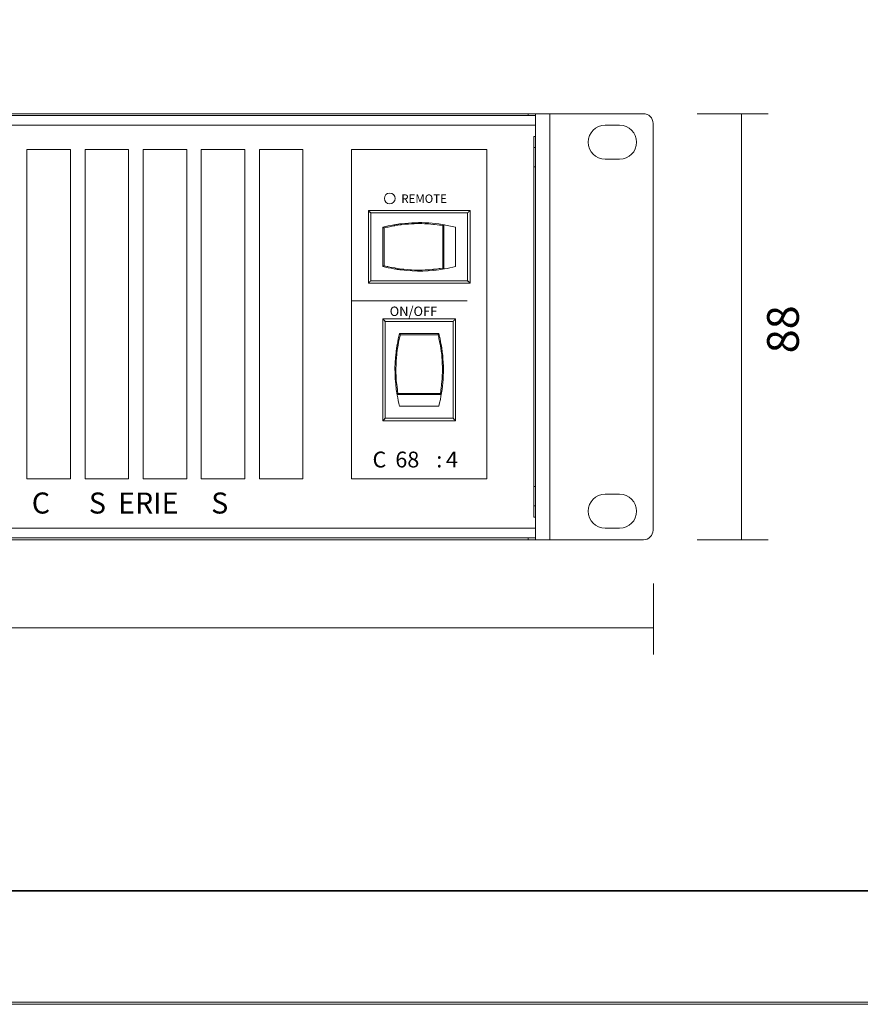
# Model space of a CAD drawing. Units: inches. Extents: x 0 to 297, y 0 to 210.
# Drawn here: x 105 to 149, y 0 to 52 of the extents above; entities that cross this region are included whole.
import ezdxf

# ---------------------------------------------------------------- set-up
doc = ezdxf.new("R2010")
doc.units = ezdxf.units.IN
doc.header["$MEASUREMENT"] = 0
doc.layers.add('レイヤー 1', color=7, linetype='Continuous')

# ---------------------------------------------------------------- blocks, each defined once
blk = doc.blocks.new('block 2')
at = {"layer": 'レイヤー 1', "lineweight": 0}
blk.add_lwpolyline([(0, 0), (297, 0), (297, 210), (0, 210), (0, 0)], dxfattribs=at)
blk = doc.blocks.new('block 3')
at = {"layer": 'レイヤー 1', "lineweight": 0}
blk.add_lwpolyline([(0.001, 0.108), (297, 0.108), (297, 210), (0.001, 210), (0.001, 0.108)], dxfattribs=at)
blk = doc.blocks.new('block 4')
at = {"layer": 'レイヤー 1', "lineweight": 0}
blk.add_lwpolyline([(0, 0), (297, 0), (297, 210), (0, 210), (0, 0)], dxfattribs=at)
blk = doc.blocks.new('block 5')
at = {"layer": 'レイヤー 1', "lineweight": 0}
blk.add_lwpolyline([(0, 0), (297, 0), (297, 210), (0, 210), (0, 0)], dxfattribs=at)
blk = doc.blocks.new('block 6')
at = {"layer": 'レイヤー 1', "lineweight": 0}
blk.add_lwpolyline([(0.001, 0.108), (297, 0.108), (297, 210), (0.001, 210), (0.001, 0.108)], dxfattribs=at)
blk = doc.blocks.new('block 7')
at = {"layer": 'レイヤー 1', "lineweight": 0}
blk.add_lwpolyline([(0, 0), (297, 0), (297, 210), (0, 210), (0, 0)], dxfattribs=at)
blk = doc.blocks.new('block 8')
at = {"layer": 'レイヤー 1', "lineweight": 0}
blk.add_lwpolyline([(0.001, 0.108), (297, 0.108), (297, 210), (0.001, 210), (0.001, 0.108)], dxfattribs=at)
blk = doc.blocks.new('block 9')
at = {"layer": 'レイヤー 1', "lineweight": 0}
blk.add_lwpolyline([(0, 0), (297, 0), (297, 210), (0, 210), (0, 0)], dxfattribs=at)
blk = doc.blocks.new('block 10')
at = {"layer": 'レイヤー 1', "lineweight": 0}
blk.add_lwpolyline([(0.001, 0.108), (297, 0.108), (297, 210), (0.001, 210), (0.001, 0.108)], dxfattribs=at)
blk = doc.blocks.new('block 11')
at = {"layer": 'レイヤー 1', "lineweight": 0}
blk.add_lwpolyline([(0, 0), (297, 0), (297, 210), (0, 210), (0, 0)], dxfattribs=at)
blk = doc.blocks.new('block 12')
at = {"layer": 'レイヤー 1', "lineweight": 0}
blk.add_lwpolyline([(0.001, 0.108), (297, 0.108), (297, 210), (0.001, 210), (0.001, 0.108)], dxfattribs=at)
blk = doc.blocks.new('block 13')
at = {"layer": 'レイヤー 1', "lineweight": 0}
blk.add_lwpolyline([(0, 0), (297, 0), (297, 210), (0, 210), (0, 0)], dxfattribs=at)
blk = doc.blocks.new('block 14')
at = {"layer": 'レイヤー 1', "lineweight": 0}
blk.add_lwpolyline([(0.001, 0.108), (297, 0.108), (297, 210), (0.001, 210), (0.001, 0.108)], dxfattribs=at)
blk = doc.blocks.new('block 15')
at = {"layer": 'レイヤー 1', "lineweight": 0}
blk.add_lwpolyline([(0, 0), (297, 0), (297, 210), (0, 210), (0, 0)], dxfattribs=at)
blk = doc.blocks.new('block 16')
at = {"layer": 'レイヤー 1', "lineweight": 0}
blk.add_lwpolyline([(0.001, 0.108), (297, 0.108), (297, 210), (0.001, 210), (0.001, 0.108)], dxfattribs=at)
blk = doc.blocks.new('block 17')
at = {"layer": 'レイヤー 1', "lineweight": 0}
blk.add_lwpolyline([(0, 0), (297, 0), (297, 210), (0, 210), (0, 0)], dxfattribs=at)
blk = doc.blocks.new('block 18')
at = {"layer": 'レイヤー 1', "lineweight": 0}
blk.add_lwpolyline([(0.001, 0.108), (297, 0.108), (297, 210), (0.001, 210), (0.001, 0.108)], dxfattribs=at)
blk = doc.blocks.new('block 19')
at = {"layer": 'レイヤー 1', "lineweight": 0}
blk.add_lwpolyline([(0, 0), (297, 0), (297, 210), (0, 210), (0, 0)], dxfattribs=at)
blk = doc.blocks.new('block 20')
at = {"layer": 'レイヤー 1', "lineweight": 0}
blk.add_lwpolyline([(0.001, 0.108), (297, 0.108), (297, 210), (0.001, 210), (0.001, 0.108)], dxfattribs=at)
blk = doc.blocks.new('block 21')
at = {"layer": 'レイヤー 1', "lineweight": 0}
blk.add_lwpolyline([(0.001, 0.108), (297, 0.108), (297, 210), (0.001, 210), (0.001, 0.108)], dxfattribs=at)
blk = doc.blocks.new('block 22')
at = {"layer": 'レイヤー 1', "lineweight": 0}
blk.add_lwpolyline([(0, 0), (297, 0), (297, 210), (0, 210), (0, 0)], dxfattribs=at)
blk = doc.blocks.new('block 23')
at = {"layer": 'レイヤー 1', "lineweight": 0}
blk.add_lwpolyline([(0.001, 0.108), (297, 0.108), (297, 210), (0.001, 210), (0.001, 0.108)], dxfattribs=at)
at = {"layer": 'レイヤー 1', "color": 9, "lineweight": 9, "true_color": 0xbec3c9}
for points in [[(126.899, 34.762), (126.95, 34.77)], [(20.597, 25.237), (131.912, 25.237)]]:
    blk.add_lwpolyline(points, dxfattribs=at)
at = {"layer": 'レイヤー 1', "color": 179, "lineweight": 9, "true_color": 0x231f20}
for points in [[(123.827, 30.935), (127.677, 30.935)], [(107.272, 27.855), (104.962, 27.855)], [(110.352, 27.855), (108.042, 27.855)], [(113.432, 27.855), (111.122, 27.855)], [(116.512, 27.855), (114.201, 27.855)], [(119.592, 27.855), (117.281, 27.855)], [(129.345, 27.855), (122.158, 27.855)], [(131.835, 27.444), (131.912, 27.444)], [(135.608, 27.034), (136.378, 27.034)], [(131.835, 26.417), (131.912, 26.417)], [(131.912, 25.828), (131.835, 25.828)], [(136.378, 25.237), (135.608, 25.237)], [(14.796, 24.621), (137.635, 24.621)], [(131.911, 24.724), (20.597, 24.724)]]:
    blk.add_lwpolyline(points, dxfattribs=at)
blk = doc.blocks.new('block 24')
at = {"layer": 'レイヤー 1', "lineweight": 0}
blk.add_lwpolyline([(0.001, 0.108), (297, 0.108), (297, 210), (0.001, 210), (0.001, 0.108)], dxfattribs=at)
at = {"layer": 'レイヤー 1', "color": 179, "lineweight": 9, "true_color": 0x231f20}
blk.add_lwpolyline([(138.149, 46.694), (138.149, 25.134)], dxfattribs=at)
for points in [[(138.149, 46.694), (138.149, 46.978), (137.918, 47.208), (137.635, 47.208)], [(124.404, 41.314), (124.211, 41.279), (124.018, 41.237), (123.827, 41.188)], [(127.676, 41.188), (126.744, 41.429), (125.774, 41.492), (124.819, 41.375)], [(123.827, 39.11), (124.018, 39.061), (124.211, 39.019), (124.404, 38.984)], [(124.819, 38.923), (125.568, 38.831), (126.326, 38.851), (127.07, 38.98)], [(127.088, 38.982), (127.285, 39.017), (127.482, 39.06), (127.676, 39.11)], [(124.713, 35.554), (124.663, 35.364), (124.621, 35.171), (124.587, 34.977)], [(126.916, 34.977), (126.882, 35.171), (126.84, 35.364), (126.791, 35.554)], [(124.525, 34.564), (124.433, 33.814), (124.453, 33.055), (124.582, 32.312)], [(126.791, 31.705), (127.032, 32.638), (127.095, 33.607), (126.978, 34.564)], [(124.585, 32.294), (124.619, 32.096), (124.663, 31.9), (124.713, 31.705)], [(137.635, 24.621), (137.918, 24.621), (138.149, 24.851), (138.149, 25.134)]]:
    blk.add_open_spline(points, degree=3, dxfattribs=at)
for points, knots in [([(135.608, 46.592), (135.111, 46.592), (134.709, 46.189), (134.709, 45.693), (134.709, 45.197), (135.111, 44.795), (135.608, 44.795)], [0, 0, 0, 0, 1, 1, 1, 2, 2, 2, 2]), ([(136.378, 44.795), (136.874, 44.795), (137.276, 45.197), (137.276, 45.693), (137.276, 46.189), (136.874, 46.591), (136.378, 46.591)], [0, 0, 0, 0, 1, 1, 1, 2, 2, 2, 2]), ([(123.057, 42.074), (123.063, 42.068), (123.055, 42.076), (123.061, 42.071), (123.076, 42.055), (123.055, 42.075), (123.071, 42.06), (123.093, 42.038), (123.063, 42.067), (123.085, 42.046), (123.085, 42.046), (123.103, 42.028), (123.103, 42.028), (123.103, 42.028), (123.122, 42.008), (123.122, 42.008), (123.154, 41.977), (123.112, 42.018), (123.143, 41.987), (123.175, 41.956), (123.133, 41.998), (123.164, 41.966), (123.195, 41.935), (123.154, 41.977), (123.186, 41.946)], [0, 0, 0, 0, 1, 1, 1, 2, 2, 2, 3, 3, 3, 4, 4, 4, 5, 5, 5, 6, 6, 6, 7, 7, 7, 8, 8, 8, 8]), ([(128.447, 42.074), (128.441, 42.068), (128.449, 42.076), (128.443, 42.071), (128.443, 42.071), (128.433, 42.06), (128.433, 42.06), (128.411, 42.038), (128.44, 42.067), (128.418, 42.046), (128.391, 42.019), (128.427, 42.054), (128.401, 42.028), (128.371, 41.999), (128.411, 42.037), (128.381, 42.008), (128.35, 41.977), (128.391, 42.018), (128.36, 41.987), (128.36, 41.987), (128.339, 41.966), (128.339, 41.966), (128.307, 41.935), (128.349, 41.977), (128.318, 41.946)], [0, 0, 0, 0, 1, 1, 1, 2, 2, 2, 3, 3, 3, 4, 4, 4, 5, 5, 5, 6, 6, 6, 7, 7, 7, 8, 8, 8, 8]), ([(124.612, 41.347), (124.455, 41.324), (124.664, 41.356), (124.508, 41.331), (124.353, 41.306), (124.558, 41.34), (124.404, 41.314)], [0, 0, 0, 0, 1, 1, 1, 2, 2, 2, 2]), ([(127.008, 41.272), (127.025, 41.291), (127.001, 41.266), (127.02, 41.284), (127.041, 41.302), (127.013, 41.279), (127.034, 41.296), (127.057, 41.312), (127.026, 41.292), (127.05, 41.307), (127.074, 41.318), (127.042, 41.303), (127.066, 41.314)], [0, 0, 0, 0, 1, 1, 1, 2, 2, 2, 3, 3, 3, 4, 4, 4, 4]), ([(127.088, 41.315), (127.076, 41.317), (127.091, 41.315), (127.08, 41.317), (127.07, 41.315), (127.084, 41.317), (127.073, 41.315), (127.063, 41.313), (127.076, 41.317), (127.066, 41.314)], [0, 0, 0, 0, 1, 1, 1, 2, 2, 2, 3, 3, 3, 3]), ([(123.827, 41.188), (123.834, 41.186), (123.825, 41.189), (123.832, 41.186), (123.845, 41.18), (123.828, 41.189), (123.841, 41.182), (123.857, 41.172), (123.835, 41.186), (123.851, 41.175), (123.869, 41.162), (123.845, 41.18), (123.863, 41.167), (123.882, 41.153), (123.857, 41.171), (123.876, 41.158), (123.894, 41.144), (123.87, 41.162), (123.888, 41.148)], [0, 0, 0, 0, 1, 1, 1, 2, 2, 2, 3, 3, 3, 4, 4, 4, 5, 5, 5, 6, 6, 6, 6]), ([(123.888, 39.15), (123.87, 39.136), (123.894, 39.155), (123.876, 39.141), (123.857, 39.126), (123.882, 39.145), (123.863, 39.132), (123.845, 39.119), (123.869, 39.135), (123.851, 39.123), (123.835, 39.113), (123.857, 39.126), (123.84, 39.116), (123.828, 39.109), (123.845, 39.119), (123.832, 39.112), (123.825, 39.109), (123.835, 39.112), (123.827, 39.109)], [0, 0, 0, 0, 1, 1, 1, 2, 2, 2, 3, 3, 3, 4, 4, 4, 5, 5, 5, 6, 6, 6, 6]), ([(127.066, 38.984), (127.042, 38.995), (127.074, 38.98), (127.05, 38.992), (127.026, 39.006), (127.057, 38.986), (127.034, 39.002), (127.013, 39.019), (127.041, 38.996), (127.021, 39.014), (127.001, 39.033), (127.025, 39.008), (127.008, 39.026)], [0, 0, 0, 0, 1, 1, 1, 2, 2, 2, 3, 3, 3, 4, 4, 4, 4]), ([(127.066, 38.984), (127.076, 38.982), (127.063, 38.985), (127.073, 38.983), (127.084, 38.982), (127.069, 38.983), (127.08, 38.982), (127.091, 38.983), (127.076, 38.982), (127.088, 38.983)], [0, 0, 0, 0, 1, 1, 1, 2, 2, 2, 3, 3, 3, 3]), ([(123.057, 38.224), (123.063, 38.23), (123.055, 38.222), (123.061, 38.229), (123.061, 38.229), (123.071, 38.238), (123.071, 38.238), (123.093, 38.26), (123.063, 38.231), (123.085, 38.253), (123.112, 38.279), (123.077, 38.244), (123.103, 38.271), (123.132, 38.299), (123.093, 38.26), (123.122, 38.29), (123.154, 38.321), (123.112, 38.279), (123.143, 38.31), (123.143, 38.31), (123.164, 38.332), (123.164, 38.332), (123.195, 38.363), (123.154, 38.321), (123.186, 38.353)], [0, 0, 0, 0, 1, 1, 1, 2, 2, 2, 3, 3, 3, 4, 4, 4, 5, 5, 5, 6, 6, 6, 7, 7, 7, 8, 8, 8, 8]), ([(128.447, 38.224), (128.441, 38.23), (128.449, 38.222), (128.443, 38.229), (128.443, 38.229), (128.433, 38.238), (128.433, 38.238), (128.411, 38.26), (128.44, 38.231), (128.418, 38.253), (128.391, 38.279), (128.427, 38.244), (128.401, 38.271), (128.371, 38.299), (128.411, 38.26), (128.381, 38.29), (128.381, 38.29), (128.36, 38.31), (128.36, 38.31), (128.329, 38.342), (128.371, 38.3), (128.339, 38.332), (128.307, 38.363), (128.349, 38.321), (128.318, 38.353)], [0, 0, 0, 0, 1, 1, 1, 2, 2, 2, 3, 3, 3, 4, 4, 4, 5, 5, 5, 6, 6, 6, 7, 7, 7, 8, 8, 8, 8]), ([(135.608, 27.034), (135.111, 27.034), (134.709, 26.632), (134.709, 26.135), (134.709, 25.639), (135.111, 25.237), (135.608, 25.237)], [0, 0, 0, 0, 1, 1, 1, 2, 2, 2, 2]), ([(136.378, 25.237), (136.874, 25.237), (137.276, 25.639), (137.276, 26.135), (137.276, 26.632), (136.874, 27.034), (136.378, 27.034)], [0, 0, 0, 0, 1, 1, 1, 2, 2, 2, 2])]:
    blk.add_open_spline(points, degree=3, knots=knots, dxfattribs=at)
blk = doc.blocks.new('block 25')
at = {"layer": 'レイヤー 1', "lineweight": 0}
blk.add_lwpolyline([(0, 0), (297, 0), (297, 210), (0, 210), (0, 0)], dxfattribs=at)
at = {"layer": 'レイヤー 1', "color": 179, "lineweight": 9, "true_color": 0x231f20}
blk.add_lwpolyline([(122.141, 37.285), (128.302, 37.285)], dxfattribs=at)
at = {"layer": 'レイヤー 1', "lineweight": 0}
blk.add_open_spline([(124.194, 43.002), (124.351, 43.002), (124.48, 42.871), (124.48, 42.715), (124.48, 42.551), (124.351, 42.428), (124.194, 42.428), (124.031, 42.428), (123.907, 42.551), (123.907, 42.715), (123.907, 42.871), (124.031, 43.002), (124.194, 43.002)], degree=3, knots=[0, 0, 0, 0, 1, 1, 1, 2, 2, 2, 3, 3, 3, 4, 4, 4, 4], dxfattribs=at)
at = {"layer": 'レイヤー 1', "color": 179, "lineweight": 9, "true_color": 0x231f20}
for points, knots in [([(124.194, 43.002), (124.351, 43.002), (124.48, 42.871), (124.48, 42.715), (124.48, 42.551), (124.351, 42.428), (124.194, 42.428), (124.031, 42.428), (123.907, 42.551), (123.907, 42.715), (123.907, 42.871), (124.031, 43.002), (124.194, 43.002)], [0, 0, 0, 0, 1, 1, 1, 2, 2, 2, 3, 3, 3, 4, 4, 4, 4]), ([(124.819, 41.376), (124.709, 41.362), (124.855, 41.381), (124.746, 41.366), (124.643, 41.352), (124.779, 41.371), (124.677, 41.357), (124.579, 41.343), (124.711, 41.362), (124.612, 41.348)], [0, 0, 0, 0, 1, 1, 1, 2, 2, 2, 3, 3, 3, 3]), ([(124.819, 38.923), (124.598, 38.951), (124.892, 38.912), (124.672, 38.942), (124.465, 38.973), (124.741, 38.931), (124.534, 38.963), (124.34, 38.995), (124.599, 38.952), (124.404, 38.984)], [0, 0, 0, 0, 1, 1, 1, 2, 2, 2, 3, 3, 3, 3]), ([(123.827, 36.325), (123.833, 36.319), (123.824, 36.327), (123.83, 36.321), (123.83, 36.321), (123.841, 36.312), (123.841, 36.312), (123.841, 36.312), (123.855, 36.297), (123.855, 36.297), (123.882, 36.27), (123.847, 36.304), (123.873, 36.279), (123.902, 36.25), (123.863, 36.288), (123.893, 36.259), (123.924, 36.228), (123.882, 36.27), (123.913, 36.239), (123.945, 36.207), (123.902, 36.249), (123.935, 36.217), (123.965, 36.186), (123.924, 36.228), (123.955, 36.197)], [0, 0, 0, 0, 1, 1, 1, 2, 2, 2, 3, 3, 3, 4, 4, 4, 5, 5, 5, 6, 6, 6, 7, 7, 7, 8, 8, 8, 8]), ([(127.677, 36.325), (127.67, 36.319), (127.679, 36.327), (127.672, 36.321), (127.657, 36.306), (127.678, 36.326), (127.662, 36.312), (127.641, 36.289), (127.67, 36.318), (127.648, 36.297), (127.621, 36.27), (127.657, 36.304), (127.63, 36.279), (127.601, 36.25), (127.64, 36.288), (127.611, 36.259), (127.58, 36.228), (127.621, 36.27), (127.591, 36.239), (127.591, 36.239), (127.569, 36.217), (127.569, 36.217), (127.537, 36.186), (127.579, 36.228), (127.548, 36.197)], [0, 0, 0, 0, 1, 1, 1, 2, 2, 2, 3, 3, 3, 4, 4, 4, 5, 5, 5, 6, 6, 6, 7, 7, 7, 8, 8, 8, 8]), ([(124.753, 35.494), (124.739, 35.512), (124.757, 35.488), (124.743, 35.505), (124.73, 35.525), (124.748, 35.499), (124.734, 35.518), (124.722, 35.536), (124.739, 35.512), (124.726, 35.53), (124.715, 35.547), (124.729, 35.525), (124.719, 35.541), (124.712, 35.553), (124.722, 35.537), (124.715, 35.55), (124.711, 35.556), (124.714, 35.547), (124.713, 35.554)], [0, 0, 0, 0, 1, 1, 1, 2, 2, 2, 3, 3, 3, 4, 4, 4, 5, 5, 5, 6, 6, 6, 6]), ([(126.791, 35.554), (126.79, 35.548), (126.792, 35.556), (126.789, 35.55), (126.782, 35.537), (126.792, 35.554), (126.785, 35.541), (126.774, 35.525), (126.788, 35.546), (126.777, 35.53), (126.765, 35.512), (126.782, 35.536), (126.769, 35.519), (126.755, 35.499), (126.773, 35.524), (126.76, 35.505), (126.746, 35.488), (126.765, 35.512), (126.751, 35.494)], [0, 0, 0, 0, 1, 1, 1, 2, 2, 2, 3, 3, 3, 4, 4, 4, 5, 5, 5, 6, 6, 6, 6]), ([(124.525, 34.564), (124.554, 34.783), (124.514, 34.49), (124.545, 34.71), (124.575, 34.916), (124.534, 34.641), (124.566, 34.847), (124.597, 35.042), (124.554, 34.783), (124.587, 34.977)], [0, 0, 0, 0, 1, 1, 1, 2, 2, 2, 3, 3, 3, 3]), ([(126.95, 34.77), (126.926, 34.927), (126.959, 34.717), (126.934, 34.874), (126.908, 35.028), (126.942, 34.823), (126.916, 34.977)], [0, 0, 0, 0, 1, 1, 1, 2, 2, 2, 2]), ([(126.978, 34.563), (126.965, 34.672), (126.983, 34.527), (126.969, 34.636), (126.955, 34.738), (126.974, 34.602), (126.959, 34.704), (126.945, 34.803), (126.965, 34.671), (126.95, 34.77)], [0, 0, 0, 0, 1, 1, 1, 2, 2, 2, 3, 3, 3, 3]), ([(124.587, 32.315), (124.598, 32.34), (124.583, 32.308), (124.594, 32.332), (124.61, 32.355), (124.589, 32.324), (124.605, 32.348), (124.622, 32.369), (124.599, 32.341), (124.617, 32.362), (124.635, 32.379), (124.61, 32.356), (124.628, 32.373)], [0, 0, 0, 0, 1, 1, 1, 2, 2, 2, 3, 3, 3, 4, 4, 4, 4]), ([(126.875, 32.374), (126.893, 32.356), (126.869, 32.379), (126.887, 32.362), (126.904, 32.341), (126.881, 32.368), (126.898, 32.348), (126.915, 32.324), (126.893, 32.355), (126.908, 32.332), (126.921, 32.308), (126.906, 32.34), (126.916, 32.315)], [0, 0, 0, 0, 1, 1, 1, 2, 2, 2, 3, 3, 3, 4, 4, 4, 4]), ([(124.587, 32.315), (124.584, 32.305), (124.588, 32.319), (124.585, 32.308), (124.584, 32.299), (124.585, 32.313), (124.584, 32.302), (124.585, 32.291), (124.584, 32.305), (124.585, 32.294)], [0, 0, 0, 0, 1, 1, 1, 2, 2, 2, 3, 3, 3, 3]), ([(126.919, 32.294), (126.919, 32.305), (126.919, 32.291), (126.919, 32.302), (126.919, 32.313), (126.919, 32.299), (126.919, 32.308), (126.916, 32.319), (126.919, 32.305), (126.916, 32.315)], [0, 0, 0, 0, 1, 1, 1, 2, 2, 2, 3, 3, 3, 3]), ([(123.827, 30.935), (123.833, 30.941), (123.824, 30.933), (123.83, 30.939), (123.83, 30.939), (123.841, 30.949), (123.841, 30.949), (123.863, 30.971), (123.834, 30.942), (123.855, 30.964), (123.882, 30.99), (123.847, 30.955), (123.873, 30.981), (123.873, 30.981), (123.893, 31.001), (123.893, 31.001), (123.924, 31.032), (123.882, 30.99), (123.913, 31.021), (123.945, 31.053), (123.902, 31.011), (123.935, 31.042), (123.965, 31.074), (123.924, 31.032), (123.955, 31.064)], [0, 0, 0, 0, 1, 1, 1, 2, 2, 2, 3, 3, 3, 4, 4, 4, 5, 5, 5, 6, 6, 6, 7, 7, 7, 8, 8, 8, 8]), ([(127.677, 30.935), (127.67, 30.941), (127.679, 30.933), (127.672, 30.939), (127.657, 30.954), (127.678, 30.934), (127.662, 30.949), (127.641, 30.971), (127.67, 30.942), (127.648, 30.964), (127.621, 30.99), (127.657, 30.955), (127.63, 30.981), (127.601, 31.01), (127.64, 30.971), (127.611, 31.001), (127.58, 31.032), (127.621, 30.99), (127.591, 31.021), (127.559, 31.053), (127.601, 31.011), (127.569, 31.042), (127.537, 31.074), (127.579, 31.032), (127.548, 31.064)], [0, 0, 0, 0, 1, 1, 1, 2, 2, 2, 3, 3, 3, 4, 4, 4, 5, 5, 5, 6, 6, 6, 7, 7, 7, 8, 8, 8, 8])]:
    blk.add_open_spline(points, degree=3, knots=knots, dxfattribs=at)
at = {"layer": 'レイヤー 1', "color": 9, "lineweight": 9, "true_color": 0xbec3c9}
for points, knots in [([(124.619, 41.297), (124.067, 41.203), (124.803, 41.333), (124.251, 41.231), (123.705, 41.11), (124.432, 41.277), (123.888, 41.149)], [0, 0, 0, 0, 1, 1, 1, 2, 2, 2, 2]), ([(127.008, 41.272), (126.547, 41.344), (127.162, 41.251), (126.701, 41.318), (126.215, 41.374), (126.863, 41.304), (126.376, 41.354), (125.871, 41.389), (126.545, 41.346), (126.039, 41.375), (125.52, 41.388), (126.214, 41.375), (125.694, 41.381), (125.162, 41.369), (125.87, 41.39), (125.339, 41.37), (124.802, 41.332), (125.518, 41.388), (124.98, 41.343), (124.437, 41.277), (125.162, 41.37), (124.619, 41.297)], [0, 0, 0, 0, 1, 1, 1, 2, 2, 2, 3, 3, 3, 4, 4, 4, 5, 5, 5, 6, 6, 6, 7, 7, 7, 7]), ([(123.888, 39.15), (124.496, 39.008), (123.684, 39.191), (124.293, 39.058), (124.905, 38.95), (124.089, 39.088), (124.702, 38.989), (125.311, 38.916), (124.498, 39.008), (125.109, 38.944), (125.712, 38.904), (124.907, 38.951), (125.511, 38.921), (126.104, 38.914), (125.314, 38.917), (125.907, 38.919), (126.482, 38.943), (125.714, 38.906), (126.29, 38.937), (126.844, 38.989), (126.107, 38.915), (126.659, 38.974), (127.183, 39.049), (126.486, 38.946), (127.008, 39.026)], [0, 0, 0, 0, 1, 1, 1, 2, 2, 2, 3, 3, 3, 4, 4, 4, 5, 5, 5, 6, 6, 6, 7, 7, 7, 8, 8, 8, 8]), ([(124.753, 35.494), (124.61, 34.885), (124.794, 35.698), (124.661, 35.088), (124.553, 34.476), (124.69, 35.293), (124.593, 34.679), (124.519, 34.07), (124.611, 34.884), (124.546, 34.273), (124.508, 33.669), (124.553, 34.475), (124.523, 33.87), (124.517, 33.278), (124.52, 34.068), (124.522, 33.476), (124.545, 32.899), (124.509, 33.667), (124.54, 33.091), (124.592, 32.537), (124.518, 33.275), (124.577, 32.722), (124.652, 32.199), (124.548, 32.896), (124.628, 32.373)], [0, 0, 0, 0, 1, 1, 1, 2, 2, 2, 3, 3, 3, 4, 4, 4, 5, 5, 5, 6, 6, 6, 7, 7, 7, 8, 8, 8, 8]), ([(126.899, 34.762), (126.805, 35.315), (126.936, 34.579), (126.834, 35.131), (126.713, 35.676), (126.879, 34.949), (126.751, 35.494)], [0, 0, 0, 0, 1, 1, 1, 2, 2, 2, 2]), ([(126.875, 32.374), (126.947, 32.834), (126.854, 32.22), (126.921, 32.681), (126.977, 33.166), (126.906, 32.519), (126.956, 33.005), (126.992, 33.51), (126.948, 32.836), (126.977, 33.342), (126.99, 33.861), (126.977, 33.168), (126.983, 33.688), (126.971, 34.219), (126.993, 33.511), (126.973, 34.043), (126.935, 34.579), (126.99, 33.864), (126.945, 34.4), (126.88, 34.943), (126.972, 34.22), (126.899, 34.762)], [0, 0, 0, 0, 1, 1, 1, 2, 2, 2, 3, 3, 3, 4, 4, 4, 5, 5, 5, 6, 6, 6, 7, 7, 7, 7])]:
    blk.add_open_spline(points, degree=3, knots=knots, dxfattribs=at)
blk = doc.blocks.new('block 26')
at = {"layer": 'レイヤー 1', "lineweight": 0}
blk.add_lwpolyline([(0, 0), (297, 0), (297, 210), (0, 210), (0, 0)], dxfattribs=at)
blk = doc.blocks.new('block 27')
at = {"layer": 'レイヤー 1', "lineweight": 0}
blk.add_lwpolyline([(0.001, 0.108), (297, 0.108), (297, 210), (0.001, 210), (0.001, 0.108)], dxfattribs=at)
blk = doc.blocks.new('block 28')
at = {"layer": 'レイヤー 1', "lineweight": 0}
blk.add_lwpolyline([(0, 0), (297, 0), (297, 210), (0, 210), (0, 0)], dxfattribs=at)
blk = doc.blocks.new('block 29')
at = {"layer": 'レイヤー 1', "lineweight": 0}
blk.add_lwpolyline([(0.001, 0.108), (297, 0.108), (297, 210), (0.001, 210), (0.001, 0.108)], dxfattribs=at)
blk = doc.blocks.new('block 30')
at = {"layer": 'レイヤー 1', "lineweight": 0}
blk.add_lwpolyline([(0, 0), (297, 0), (297, 210), (0, 210), (0, 0)], dxfattribs=at)
at = {"layer": 'レイヤー 1', "color": 179, "lineweight": 9, "true_color": 0x231f20}
for points in [[(140.483, 47.208), (144.246, 47.208)], [(142.835, 24.622), (142.835, 47.208)], [(140.483, 24.622), (144.246, 24.622)], [(138.173, 22.313), (138.173, 18.549)], [(14.307, 19.961), (138.173, 19.961)]]:
    blk.add_lwpolyline(points, dxfattribs=at)
blk = doc.blocks.new('block 31')
at = {"layer": 'レイヤー 1', "lineweight": 0}
blk.add_lwpolyline([(0, 0), (297, 0), (297, 210), (0, 210), (0, 0)], dxfattribs=at)
blk = doc.blocks.new('block 32')
at = {"layer": 'レイヤー 1', "lineweight": 0}
blk.add_lwpolyline([(0, 0), (297, 0), (297, 210), (0, 210), (0, 0)], dxfattribs=at)
blk = doc.blocks.new('block 33')
at = {"layer": 'レイヤー 1', "lineweight": 0}
blk.add_lwpolyline([(0, 0), (297, 0), (297, 210), (0, 210), (0, 0)], dxfattribs=at)
blk = doc.blocks.new('block 34')
at = {"layer": 'レイヤー 1', "lineweight": 0}
blk.add_lwpolyline([(0, 0), (297, 0), (297, 210), (0, 210), (0, 0)], dxfattribs=at)
blk = doc.blocks.new('block 35')
at = {"layer": 'レイヤー 1', "lineweight": 0}
blk.add_lwpolyline([(0, 0), (297, 0), (297, 210), (0, 210), (0, 0)], dxfattribs=at)

msp = doc.modelspace()

# ---------------------------------------------------------------- linework, layer by layer
at = {"layer": 'レイヤー 1', "color": 179, "lineweight": 35, "true_color": 0x231f20}
msp.add_lwpolyline([(291.396, 6.008), (5.646, 6.008), (5.646, 204.975), (291.396, 204.975), (291.396, 6.008)], dxfattribs=at)
at = {"layer": 'レイヤー 1', "color": 179, "lineweight": 9, "true_color": 0x231f20}
for points in [[(14.796, 47.208), (137.635, 47.208)], [(20.597, 47.105), (131.911, 47.105)], [(131.526, 47.105), (131.526, 47.208)], [(131.911, 24.621), (131.911, 47.208)], [(135.608, 46.592), (136.378, 46.592)], [(131.911, 46.001), (131.835, 46.001)], [(131.835, 25.828), (131.835, 46.001)], [(131.835, 45.411), (131.911, 45.411)], [(104.962, 45.308), (107.272, 45.308)], [(104.962, 27.855), (104.962, 45.308)], [(107.272, 45.308), (107.272, 27.855)], [(108.042, 45.308), (110.352, 45.308)], [(108.042, 27.855), (108.042, 45.308)], [(110.352, 45.308), (110.352, 27.855)], [(111.122, 45.308), (113.432, 45.308)], [(111.122, 27.855), (111.122, 45.308)], [(113.432, 45.308), (113.432, 27.855)], [(114.201, 45.308), (116.512, 45.308)], [(114.201, 27.855), (114.201, 45.308)], [(116.512, 45.308), (116.512, 27.855)], [(117.281, 27.855), (117.281, 45.308)], [(117.282, 45.308), (119.591, 45.308)], [(119.592, 45.308), (119.592, 27.855)], [(122.158, 45.308), (129.345, 45.308)], [(122.158, 27.855), (122.158, 45.308)], [(129.345, 45.308), (129.345, 27.855)], [(131.835, 44.384), (131.911, 44.384)], [(136.377, 44.795), (135.608, 44.795)], [(128.447, 42.074), (123.057, 42.074)], [(123.057, 42.074), (123.057, 38.224)], [(128.447, 38.224), (128.447, 42.074)], [(123.827, 41.188), (123.827, 39.11)], [(127.677, 39.11), (127.677, 41.188)], [(123.057, 38.224), (128.447, 38.224)], [(127.677, 36.325), (123.827, 36.325)], [(123.827, 36.325), (123.827, 30.935)], [(127.677, 30.935), (127.677, 36.325)], [(126.791, 35.554), (124.713, 35.554)], [(124.713, 31.705), (126.791, 31.705)], [(131.526, 24.724), (131.526, 24.621)]]:
    msp.add_lwpolyline(points, dxfattribs=at)
at = {"layer": 'レイヤー 1', "color": 9, "lineweight": 9, "true_color": 0xbec3c9}
for points in [[(132.682, 24.621), (132.682, 47.208)], [(20.597, 46.592), (131.912, 46.592)], [(128.318, 41.946), (123.186, 41.946)], [(123.186, 41.946), (123.186, 38.353)], [(128.318, 38.353), (128.318, 41.946)], [(124.619, 41.297), (124.612, 41.346)], [(127.008, 41.272), (127.008, 39.026)], [(127.066, 41.314), (127.066, 38.984)], [(123.888, 41.148), (123.888, 39.15)], [(123.186, 38.353), (128.318, 38.353)], [(127.548, 36.197), (123.955, 36.197)], [(123.955, 36.197), (123.955, 31.063)], [(127.548, 31.063), (127.548, 36.197)], [(126.751, 35.494), (124.752, 35.494)], [(126.875, 32.374), (124.629, 32.374)], [(126.916, 32.315), (124.587, 32.315)], [(123.955, 31.063), (127.549, 31.063)]]:
    msp.add_lwpolyline(points, dxfattribs=at)

# ---------------------------------------------------------------- block references
at = {"layer": 'レイヤー 1'}
for name in ['block 2', 'block 4', 'block 5', 'block 7', 'block 9', 'block 11', 'block 13', 'block 15', 'block 17', 'block 19', 'block 22', 'block 25', 'block 26', 'block 28', 'block 30', 'block 31', 'block 32', 'block 33', 'block 34', 'block 35', 'block 3', 'block 6', 'block 8', 'block 10', 'block 12', 'block 14', 'block 16', 'block 18', 'block 20', 'block 21', 'block 23', 'block 24', 'block 27', 'block 29']:
    msp.add_blockref(name, (0, 0), dxfattribs=at)

# ---------------------------------------------------------------- texts
at = {"layer": 'レイヤー 1', "color": 7, "true_color": 0xffffff, "attachment_point": 7}
for s, insert, char_height in [('\\fGill Sans MT|b1|i0|c0|p34;\\W1;REMOTE', (124.803, 42.48), 0.44708), ('\\fGill Sans MT|b1|i0|c0|p34;\\W1;ON/OFF', (124.188, 36.485), 0.49849), ('\\fEurostile Extended|b0|i0|c0|p34;\\W1;C', (123.28, 28.456), 0.83908), ('\\fEurostile Extended|b0|i0|c0|p34;\\W1;68', (124.487, 28.456), 0.83908), ('\\fEurostile Extended|b0|i0|c0|p34;\\W1;4', (127.173, 28.456), 0.83908), ('\\fEurostile Extended|b0|i0|c0|p34;\\W1;:', (126.659, 28.456), 0.83908), ('\\fEurostile Extended|b0|i0|c0|p34;\\W1;C ', (105.216, 26.013), 1.11433), ('\\fEurostile Extended|b0|i0|c0|p34;\\W1;S', (108.244, 26.013), 1.11433), ('\\fEurostile Extended|b0|i0|c0|p34;\\W1;S', (114.728, 26.013), 1.11433), ('\\fEurostile Extended|b0|i0|c0|p34;\\W1;ERIE', (109.793, 26.013), 1.11433), ('\\fEurostile Extended|b0|i0|c0|p34;\\W1; ', (107.294, 26.013), 1.11433), ('\\fEurostile Extended|b0|i0|c0|p34;\\W1; ', (107.769, 26.013), 1.11433)]:
    msp.add_mtext(s, dxfattribs=dict(at, insert=insert, char_height=char_height))
at = {"layer": 'レイヤー 1', "color": 179, "true_color": 0x231f20, "insert": (145.874, 34.505), "char_height": 1.67922, "attachment_point": 7, "rotation": 90}
msp.add_mtext('\\fHelvetica|b0|i0|c0|p34;\\W1;88', dxfattribs=at)

doc.saveas('drawing.dxf')
